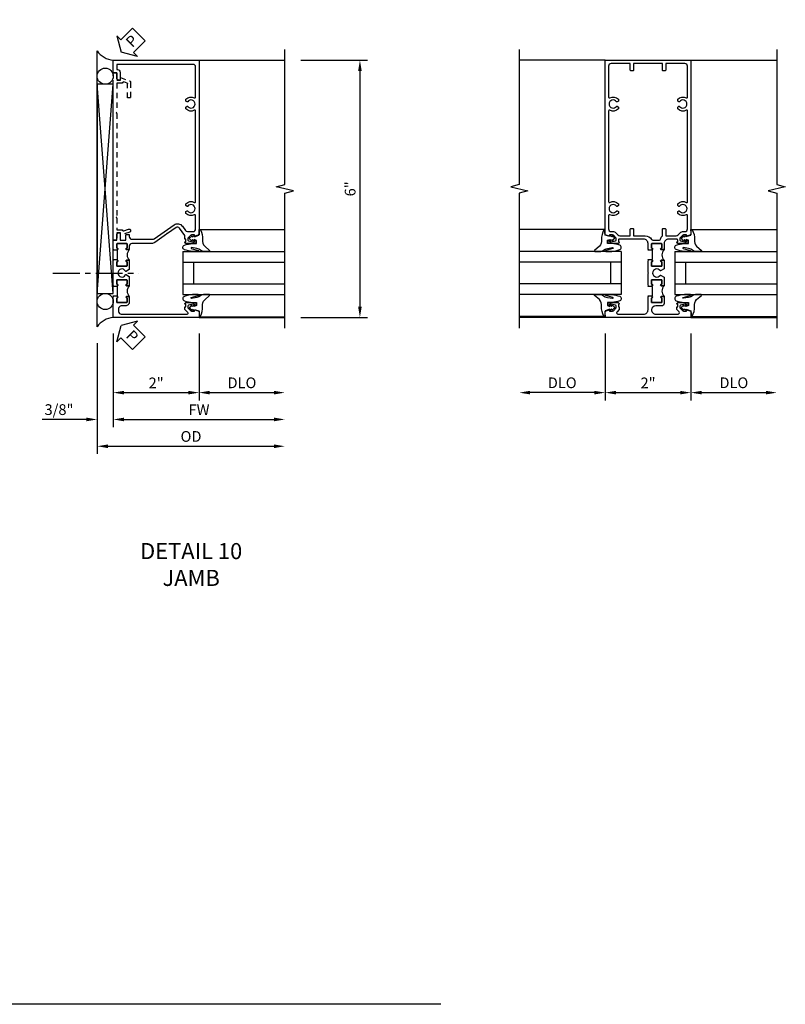
# Model space of a CAD drawing. Extents: x 0 to 132, y 0 to 79.
# Drawn here: x 114 to 132, y 0 to 23 of the extents above; entities that cross this region are included whole.
import ezdxf

# ---------------------------------------------------------------- set-up
doc = ezdxf.new("R2010")
doc.units = 0
doc.header["$LTSCALE"] = 0.5
doc.header["$MEASUREMENT"] = 0
doc.linetypes.add('CENTER', pattern=[2, 1.25, -0.25, 0.25, -0.25])
doc.linetypes.add('HIDDEN', pattern=[0.375, 0.25, -0.125])
doc.layers.get('0').update_dxf_attribs({"color": 4, "linetype": 'CONTINUOUS'})
for name, color, linetype in [('CENTER', 1, 'CENTER'), ('DIME', 2, 'CONTINUOUS'), ('FORMAT', 7, 'CONTINUOUS'), ('hidden', 3, 'HIDDEN'), ('TEXT', 3, 'CONTINUOUS')]:
    doc.layers.add(name, color=color, linetype=linetype)
doc.styles.get("Standard").update_dxf_attribs({"font": 'arial.ttf'})
doc.dimstyles.new('EXT_ON-OFF', dxfattribs={"dimscale": 2, "dimtxt": 0.125, "dimasz": 0.125, "dimexe": 0.09, "dimexo": 0.1875, "dimgap": 0.05, "dimtad": 3, "dimdec": 5, "dimzin": 3, "dimdsep": 46, "dimlunit": 5, "dimtxsty": 'STANDARD', "dimcen": 0, "dimse2": 1, "dimazin": 0, "dimtfac": 1, "dimtdec": 4, "dimtofl": 0, "dimtmove": 0, "dimatfit": 0, "dimfxl": 1, "dimfrac": 2, "dimtolj": 1, "dimtzin": 3, "dimarcsym": 0})
doc.dimstyles.new('EXT_ON-ON', dxfattribs={"dimscale": 2, "dimtxt": 0.125, "dimasz": 0.125, "dimexe": 0.09, "dimexo": 0.1875, "dimgap": 0.05, "dimtad": 3, "dimdec": 5, "dimzin": 3, "dimdsep": 46, "dimlunit": 5, "dimtxsty": 'STANDARD', "dimcen": 0, "dimazin": 0, "dimtfac": 1, "dimtdec": 4, "dimtofl": 0, "dimtmove": 0, "dimatfit": 0, "dimfxl": 1, "dimfrac": 2, "dimtolj": 1, "dimtzin": 3, "dimarcsym": 0})

# ---------------------------------------------------------------- blocks, each defined once
blk = doc.blocks.new('B601VG026')
blk.add_lwpolyline([(0.935, 4.438), (0.92, 4.423), (0.92, 2.015), (0.935, 2), (0.92, 1.985), (0.92, 1.716), (0.799, 1.716, 0.338704), (0.78, 1.701, -0.439208), (0.754, 1.688), (0.641, 1.729, 1), (0.617, 1.663), (0.834, 1.584), (0.834, 1.646), (0.92, 1.646), (0.92, 1.476), (1, 1.476), (1, 5.372), (0.92, 5.372), (0.92, 5.202), (0.834, 5.202), (0.834, 5.264), (0.617, 5.185, 0.315299), (0.594, 5.152), (0.594, 4.794), (0.664, 4.794), (0.664, 5.114, -0.315299), (0.677, 5.132), (0.754, 5.16, -0.439208), (0.78, 5.147, 0.338704), (0.799, 5.132), (0.92, 5.132), (0.92, 4.453)], format="xyb", close=True)
blk = doc.blocks.new('*D1882')
at = {"layer": 'DIME', "color": 0, "lineweight": -2, "transparency": 16777216}
for p, q in [((3.375, 5.462), (4.93, 5.462)), ((4.75, 5.212), (4.75, -0.288)), ((3.375, -0.538), (4.93, -0.538))]:
    blk.add_line(p, q, dxfattribs=at)
at = {"layer": 'DIME', "color": 0, "transparency": 16777216}
for points in [[(4.708, 5.212), (4.792, 5.212), (4.75, 5.462)], [(4.708, -0.288), (4.792, -0.288), (4.75, -0.538)]]:
    blk.add_solid(points, dxfattribs=at)
at = {"layer": 'DIME', "color": 0, "transparency": 16777216, "insert": (4.522, 2.462), "char_height": 0.25, "attachment_point": 5, "rotation": 90}
blk.add_mtext('\\A1;6"', dxfattribs=at)
blk = doc.blocks.new('PSEAL2')
at = {"layer": 'TEXT', "color": 7}
for p, q in [((0.196, 0.338), (0, 0)), ((0.196, 0.21), (0.196, 0.338)), ((0.196, -0.338), (0, 0)), ((0.575, 0.21), (0.196, 0.21)), ((0.575, 0.21), (0.575, -0.21)), ((0.196, -0.21), (0.196, -0.338)), ((0.575, -0.21), (0.196, -0.21))]:
    blk.add_line(p, q, dxfattribs=at)
at = {"layer": 'TEXT', "color": 3}
blk.add_text('P', height=0.25, dxfattribs=at).set_placement((0.247, -0.116))
blk = doc.blocks.new('B027074-M')
blk.add_lwpolyline([(0.062, 0.144), (0.035, 0.149), (0.069, 0.257), (0.13, 0.261), (0.205, 0.259), (0.195, 0.29, 0.12571), (-0.037, 0.341, -0.226084), (-0.19, 0.391), (-0.286, 0.502, 0.644976), (-0.312, 0.49), (-0.31, 0.361, 0.151869), (-0.294, 0.316), (-0.255, 0.257, -0.029345), (-0.238, 0.205), (-0.221, 0.083, -0.653812), (-0.241, 0.076), (-0.285, 0.241, 0.888636), (-0.31, 0.239), (-0.31, 0.105, 0.064205), (-0.268, -0.084, 0.689636), (-0.165, -0.084, 0.070356), (-0.124, 0.105), (-0.124, 0.201), (-0.051, 0.201), (-0.029, 0.147), (-0.068, 0.142), (-0.034, 0.106), (-0.065, 0.084), (-0.004, 0.03), (0.052, 0.096), (0.027, 0.106)], format="xyb", close=True)
blk = doc.blocks.new('S451GT1000')
for p, q in [((-1, -0.625), (-1, -3)), ((0, -0.625), (-1, -0.625)), ((-0.75, -0.625), (-0.75, -3)), ((-0.25, -0.625), (-0.25, -3)), ((0, -0.625), (0, -3)), ((-0.25, -0.875), (-0.75, -0.875)), ((-1.518, -1), (-1.518, -3)), ((0.517, -1), (0.517, -3))]:
    blk.add_line(p, q)
at = {"rotation": 180}
blk.add_blockref('B027074-M', (-1.312, -0.742), dxfattribs=at)
at = {"xscale": -1, "rotation": 180}
blk.add_blockref('B027074-M', (0.312, -0.742), dxfattribs=at)
blk = doc.blocks.new('*D1883')
at = {"layer": 'DIME', "color": 0, "lineweight": -2, "transparency": 16777216}
for p, q in [((-1, -0.913), (-1, -2.468)), ((1, -0.913), (1, -2.468)), ((-0.75, -2.288), (0.75, -2.288))]:
    blk.add_line(p, q, dxfattribs=at)
at = {"layer": 'DIME', "color": 0, "transparency": 16777216}
for points in [[(-0.75, -2.246), (-0.75, -2.33), (-1, -2.288)], [(0.75, -2.246), (0.75, -2.33), (1, -2.288)]]:
    blk.add_solid(points, dxfattribs=at)
at = {"layer": 'DIME', "color": 0, "transparency": 16777216, "insert": (0, -2.062), "char_height": 0.25, "attachment_point": 5}
blk.add_mtext('\\A1;2"', dxfattribs=at)
blk = doc.blocks.new('*D1884')
at = {"layer": 'DIME', "color": 0, "lineweight": -2, "transparency": 16777216}
for p, q in [((-1, -0.913), (-1, -3.093)), ((-0.75, -2.913), (2.75, -2.913))]:
    blk.add_line(p, q, dxfattribs=at)
at = {"layer": 'DIME', "color": 0, "transparency": 16777216}
for points in [[(-0.75, -2.871), (-0.75, -2.955), (-1, -2.913)], [(2.75, -2.871), (2.75, -2.955), (3, -2.913)]]:
    blk.add_solid(points, dxfattribs=at)
at = {"layer": 'DIME', "color": 0, "transparency": 16777216, "insert": (1, -2.688), "char_height": 0.25, "attachment_point": 5}
blk.add_mtext('\\A1;FW  ', dxfattribs=at)
blk = doc.blocks.new('*D1885')
at = {"layer": 'DIME', "color": 0, "lineweight": -2, "transparency": 16777216}
for p, q in [((-1.375, -1.132), (-1.375, -3.718)), ((-1.125, -3.538), (2.75, -3.538))]:
    blk.add_line(p, q, dxfattribs=at)
at = {"layer": 'DIME', "color": 0, "transparency": 16777216}
for points in [[(-1.125, -3.496), (-1.125, -3.58), (-1.375, -3.538)], [(2.75, -3.496), (2.75, -3.58), (3, -3.538)]]:
    blk.add_solid(points, dxfattribs=at)
at = {"layer": 'DIME', "color": 0, "transparency": 16777216, "insert": (0.813, -3.309), "char_height": 0.25, "attachment_point": 5}
blk.add_mtext('\\A1;OD  ', dxfattribs=at)
blk = doc.blocks.new('*D1886')
at = {"layer": 'DIME', "color": 0, "lineweight": -2, "transparency": 16777216}
for p, q in [((-1, -0.913), (-1, -3.093)), ((-1.375, -1.132), (-1.375, -3.093)), ((-1.625, -2.913), (-2.653, -2.913)), ((-0.75, -2.913), (-0.5, -2.913))]:
    blk.add_line(p, q, dxfattribs=at)
at = {"layer": 'DIME', "color": 0, "transparency": 16777216}
for points in [[(-1.625, -2.871), (-1.625, -2.955), (-1.375, -2.913)], [(-0.75, -2.871), (-0.75, -2.955), (-1, -2.913)]]:
    blk.add_solid(points, dxfattribs=at)
at = {"layer": 'DIME', "color": 0, "transparency": 16777216, "insert": (-2.264, -2.684), "char_height": 0.25, "attachment_point": 5}
blk.add_mtext('\\A1;3/8"', dxfattribs=at)
blk = doc.blocks.new('*D1887')
at = {"layer": 'DIME', "color": 0, "lineweight": -2, "transparency": 16777216}
for p, q in [((1, -0.913), (1, -2.468)), ((1.25, -2.288), (2.75, -2.288))]:
    blk.add_line(p, q, dxfattribs=at)
at = {"layer": 'DIME', "color": 0, "transparency": 16777216}
for points in [[(1.25, -2.246), (1.25, -2.33), (1, -2.288)], [(2.75, -2.246), (2.75, -2.33), (3, -2.288)]]:
    blk.add_solid(points, dxfattribs=at)
at = {"layer": 'DIME', "color": 0, "transparency": 16777216, "insert": (2, -2.059), "char_height": 0.25, "attachment_point": 5}
blk.add_mtext('\\A1;DLO', dxfattribs=at)
blk = doc.blocks.new('B601UTVG001A-1')
blk.add_lwpolyline([(-0.691, 1.078), (-0.69, 1.078, 0.414214), (-0.675, 1.093), (-0.675, 1.173, 0.414214), (-0.69, 1.188), (-0.905, 1.188, 0.414214), (-0.92, 1.173), (-0.92, 1.093, 0.414214), (-0.905, 1.078), (-0.905, 1.078, -1), (-0.905, 1.047), (-0.92, 1.047), (-0.92, 1.032), (-1, 1.032), (-1, 1.037), (-0.99, 1.047), (-1, 1.057), (-1, 1.268), (-0.92, 1.268), (-0.92, 1.376, -0.414214), (-0.858, 1.438), (-0.84, 1.438), (-0.84, 1.268), (-0.705, 1.268), (-0.705, 1.38, -0.414214), (-0.685, 1.4), (-0.645, 1.4, -0.414214), (-0.625, 1.38), (-0.625, 1.348, 0.414214), (-0.565, 1.288), (-0.08, 1.288, 0.153915), (-0.046, 1.299), (0.417, 1.624, -0.414214), (0.612, 1.589), (0.681, 1.492, 0.244698), (0.73, 1.466), (0.86, 1.466, 0.414214), (0.92, 1.526), (0.92, 1.838, 0.568098), (0.89, 1.855, -0.339754), (0.692, 1.887), (0.692, 1.931), (0.721, 1.948, -0.386545), (0.735, 1.945, 3.127286), (0.735, 2.056, -0.386545), (0.721, 2.053), (0.692, 2.07), (0.692, 2.114, -0.339754), (0.89, 2.146, 0.568098), (0.92, 2.163), (0.92, 4.275, 0.568098), (0.89, 4.293, -0.339754), (0.692, 4.325), (0.692, 4.369), (0.721, 4.386, -0.386545), (0.735, 4.383, 3.127286), (0.735, 4.493, -0.386545), (0.721, 4.49), (0.692, 4.507), (0.692, 4.551, -0.339754), (0.89, 4.583, 0.568098), (0.92, 4.601), (0.92, 5.302, 0.414214), (0.86, 5.362), (-0.92, 5.362), (-0.92, 5.244), (-0.902, 5.244, -0.414214), (-0.84, 5.182), (-0.84, 4.994), (-0.858, 4.994, -0.414214), (-0.92, 5.056), (-0.92, 5.164), (-1, 5.164), (-1, 5.462), (1, 5.462), (1, 1.393), (0.897, 1.357), (0.897, 1.386), (0.825, 1.386, 0.198912), (0.808, 1.379), (0.741, 1.312), (0.741, 1.269, 0.354119), (0.757, 1.25), (0.859, 1.228), (0.897, 1.228), (0.897, 1.257), (0.909, 1.257, -0.414214), (0.929, 1.237), (0.929, 1.208, -0.414214), (0.909, 1.188), (0.707, 1.188, -0.414214), (0.669, 1.226), (0.691, 1.226), (0.691, 1.288), (0.669, 1.288), (0.669, 1.363, 0.153915), (0.665, 1.374), (0.547, 1.543, 0.414214), (0.463, 1.558), (0.267, 1.42), (0.246, 1.424), (0.242, 1.403), (-0.029, 1.214, -0.153915), (-0.109, 1.188), (-0.565, 1.188, 0.414214), (-0.625, 1.128), (-0.625, 1.047), (-0.691, 1.047, -1)], format="xyb", close=True)
blk = doc.blocks.new('B601UTVG001A-2')
blk.add_lwpolyline([(0.897, -0.357), (1, -0.393), (1, -0.538), (-1, -0.538), (-1, -0.057), (-0.99, -0.047), (-1, -0.037), (-1, -0.032), (-0.92, -0.032), (-0.92, -0.047), (-0.904, -0.047, -1), (-0.904, -0.078), (-0.905, -0.078, 0.414214), (-0.92, -0.093), (-0.92, -0.173, 0.414214), (-0.905, -0.188), (-0.69, -0.188, 0.414214), (-0.675, -0.173), (-0.675, -0.093, 0.414214), (-0.69, -0.078), (-0.69, -0.078, -1), (-0.69, -0.047), (-0.625, -0.047), (-0.625, -0.173, -0.414214), (-0.72, -0.268), (-0.815, -0.268, 0.414214), (-0.875, -0.328), (-0.875, -0.398, 0.414214), (-0.815, -0.458), (0.726, -0.458, 0.668179), (0.74, -0.424), (0.669, -0.353), (0.669, -0.288), (0.691, -0.288), (0.691, -0.226), (0.669, -0.226, -0.414214), (0.707, -0.188), (0.909, -0.188, -0.414214), (0.929, -0.208), (0.929, -0.237, -0.414214), (0.909, -0.257), (0.897, -0.257), (0.897, -0.228), (0.859, -0.228), (0.757, -0.25, 0.354119), (0.741, -0.269), (0.741, -0.312), (0.808, -0.379, 0.198912), (0.825, -0.386), (0.897, -0.386)], format="xyb", close=True)
blk = doc.blocks.new('B601UTVG001A-3')
blk.add_lwpolyline([(-0.69, 0.656, 0.414214), (-0.675, 0.671), (-0.675, 0.751, 0.414214), (-0.69, 0.766), (-0.691, 0.766, -1), (-0.691, 0.797), (-0.625, 0.797), (-0.625, 0.579), (-0.694, 0.54, -0.421864), (-0.715, 0.545, 3.93644), (-0.715, 0.455, -0.421864), (-0.694, 0.46), (-0.625, 0.421), (-0.625, 0.203), (-0.691, 0.203, -1), (-0.691, 0.234), (-0.69, 0.234, 0.414214), (-0.675, 0.249), (-0.675, 0.329, 0.414214), (-0.69, 0.344), (-0.905, 0.344, 0.414214), (-0.92, 0.329), (-0.92, 0.249, 0.414214), (-0.905, 0.234), (-0.905, 0.234, -1), (-0.905, 0.203), (-0.92, 0.203), (-0.92, 0.187), (-1, 0.187), (-1, 0.193), (-0.99, 0.203), (-1, 0.213), (-1, 0.49), (-0.99, 0.5), (-1, 0.51), (-1, 0.787), (-0.99, 0.797), (-1, 0.807), (-1, 0.813), (-0.92, 0.813), (-0.92, 0.797), (-0.905, 0.797, -1), (-0.905, 0.766), (-0.905, 0.766, 0.414214), (-0.92, 0.751), (-0.92, 0.671, 0.414214), (-0.905, 0.656)], format="xyb", close=True)
blk = doc.blocks.new('B601UTVG001A-1TB')
blk.add_lwpolyline([(-0.625, 0.797), (-0.6905, 0.797, 1), (-0.6905, 0.766), (-0.69, 0.766, -0.4142136), (-0.675, 0.751), (-0.675, 0.671, -0.4142136), (-0.69, 0.656), (-0.905, 0.656, -0.4142136), (-0.92, 0.671), (-0.92, 0.751, -0.4142136), (-0.905, 0.766), (-0.9045, 0.766, 1), (-0.9045, 0.797), (-0.92, 0.797), (-0.92, 0.8125), (-0.899, 0.8125), (-0.899, 1.0315), (-0.92, 1.0315), (-0.92, 1.047), (-0.9045, 1.047, 1), (-0.9045, 1.078), (-0.905, 1.078, -0.4142136), (-0.92, 1.093), (-0.92, 1.173, -0.4142136), (-0.905, 1.188), (-0.69, 1.188, -0.4142136), (-0.675, 1.173), (-0.675, 1.093, -0.4142136), (-0.69, 1.078), (-0.6905, 1.078, 1), (-0.6905, 1.047), (-0.625, 1.047, 0.4)], format="xyb", close=True)
blk = doc.blocks.new('B601UTVG001A-2TB')
blk.add_lwpolyline([(-0.625, 0.203, 0.4), (-0.625, -0.047), (-0.6905, -0.047, 1), (-0.6905, -0.078), (-0.69, -0.078, -0.4142136), (-0.675, -0.093), (-0.675, -0.173, -0.4142136), (-0.69, -0.188), (-0.905, -0.188, -0.4142136), (-0.92, -0.173), (-0.92, -0.093, -0.4142136), (-0.905, -0.078), (-0.9045, -0.078, 1), (-0.9045, -0.047), (-0.92, -0.047), (-0.92, -0.0315), (-0.899, -0.0315), (-0.899, 0.1875), (-0.92, 0.1875), (-0.92, 0.203), (-0.9045, 0.203, 1), (-0.9045, 0.234), (-0.905, 0.234, -0.4142136), (-0.92, 0.249), (-0.92, 0.329, -0.4142136), (-0.905, 0.344), (-0.69, 0.344, -0.4142136), (-0.675, 0.329), (-0.675, 0.249, -0.4142136), (-0.69, 0.234), (-0.6905, 0.234, 1), (-0.6905, 0.203)], format="xyb", close=True)
blk = doc.blocks.new('B601UTVG001A')
for name in ['B601UTVG001A-1', 'B601UTVG001A-1TB', 'B601UTVG001A-3', 'B601UTVG001A-2TB', 'B601UTVG001A-2']:
    blk.add_blockref(name, (0, 0))
blk = doc.blocks.new('*D2018')
at = {"layer": 'DIME', "color": 0, "lineweight": -2, "transparency": 16777216}
for p, q in [((127.551, 15.631), (127.551, 14.076)), ((129.551, 15.631), (129.551, 14.076)), ((127.801, 14.256), (129.301, 14.256))]:
    blk.add_line(p, q, dxfattribs=at)
at = {"layer": 'DIME', "color": 0, "transparency": 16777216}
for points in [[(127.801, 14.298), (127.801, 14.215), (127.551, 14.256)], [(129.301, 14.298), (129.301, 14.215), (129.551, 14.256)]]:
    blk.add_solid(points, dxfattribs=at)
at = {"layer": 'DIME', "color": 0, "transparency": 16777216, "insert": (128.551, 14.482), "char_height": 0.25, "attachment_point": 5}
blk.add_mtext('\\A1;2"', dxfattribs=at)
blk = doc.blocks.new('*D2019')
at = {"layer": 'DIME', "color": 0, "lineweight": -2, "transparency": 16777216}
for p, q in [((127.551, 15.631), (127.551, 14.076)), ((127.301, 14.256), (125.8, 14.256))]:
    blk.add_line(p, q, dxfattribs=at)
at = {"layer": 'DIME', "color": 0, "transparency": 16777216}
for points in [[(125.8, 14.298), (125.8, 14.215), (125.55, 14.256)], [(127.301, 14.298), (127.301, 14.215), (127.551, 14.256)]]:
    blk.add_solid(points, dxfattribs=at)
at = {"layer": 'DIME', "color": 0, "transparency": 16777216, "insert": (126.55, 14.486), "char_height": 0.25, "attachment_point": 5}
blk.add_mtext('\\A1;DLO', dxfattribs=at)
blk = doc.blocks.new('*D2020')
at = {"layer": 'DIME', "color": 0, "lineweight": -2, "transparency": 16777216}
for p, q in [((129.551, 15.631), (129.551, 14.076)), ((129.801, 14.256), (131.301, 14.256))]:
    blk.add_line(p, q, dxfattribs=at)
at = {"layer": 'DIME', "color": 0, "transparency": 16777216}
for points in [[(129.801, 14.298), (129.801, 14.215), (129.551, 14.256)], [(131.301, 14.298), (131.301, 14.215), (131.551, 14.256)]]:
    blk.add_solid(points, dxfattribs=at)
at = {"layer": 'DIME', "color": 0, "transparency": 16777216, "insert": (130.551, 14.486), "char_height": 0.25, "attachment_point": 5}
blk.add_mtext('\\A1;DLO', dxfattribs=at)
blk = doc.blocks.new('B601UTVG005-1')
for points in [[(0.808, 1.379), (0.741, 1.312), (0.741, 1.269, 0.354119), (0.757, 1.25), (0.859, 1.228), (0.897, 1.228), (0.897, 1.257), (0.909, 1.257, -0.414214), (0.929, 1.237), (0.929, 1.208, -0.414214), (0.909, 1.188), (0.707, 1.188, -0.414214), (0.669, 1.226), (0.691, 1.226), (0.691, 1.268, 0.414214), (0.671, 1.288), (0.475, 1.288, 0.414214), (0.375, 1.188), (0.375, 1.047), (0.309, 1.047, -1), (0.309, 1.078), (0.31, 1.078, 0.414214), (0.325, 1.093), (0.325, 1.173, 0.414214), (0.31, 1.188), (0.095, 1.188, 0.414214), (0.08, 1.173), (0.08, 1.093, 0.414214), (0.095, 1.078), (0.095, 1.078, -1), (0.095, 1.047), (0.08, 1.047), (0.08, 1.032), (0, 1.032), (0, 1.037), (0.01, 1.047), (0, 1.057), (0, 1.188, 0.414214), (-0.1, 1.288), (-0.671, 1.288, 0.414214), (-0.691, 1.268), (-0.691, 1.226), (-0.669, 1.226, -0.414214), (-0.707, 1.188), (-0.909, 1.188, -0.414214), (-0.929, 1.208), (-0.929, 1.237, -0.414214), (-0.909, 1.257), (-0.897, 1.257), (-0.897, 1.228), (-0.859, 1.228), (-0.757, 1.25, 0.354119), (-0.741, 1.269), (-0.741, 1.312), (-0.808, 1.379, 0.198912), (-0.825, 1.386), (-0.897, 1.386), (-0.897, 1.357), (-1, 1.393), (-1, 5.462), (1, 5.462), (1, 1.393), (0.897, 1.357), (0.897, 1.386), (0.825, 1.386, 0.198912)], [(0.735, 1.945, 3.127286), (0.735, 2.056, -0.386545), (0.721, 2.053), (0.692, 2.07), (0.692, 2.114, -0.339754), (0.89, 2.146, 0.568098), (0.92, 2.163), (0.92, 4.275, 0.568098), (0.89, 4.293, -0.339754), (0.692, 4.325), (0.692, 4.369), (0.721, 4.386, -0.386545), (0.735, 4.383, 3.127286), (0.735, 4.493, -0.386545), (0.721, 4.49), (0.692, 4.507), (0.692, 4.551, -0.339754), (0.89, 4.583, 0.568098), (0.92, 4.601), (0.92, 5.322, 0.414214), (0.86, 5.382), (0.415, 5.382), (0.415, 5.232, -0.414214), (0.395, 5.212), (0.355, 5.212, -0.414214), (0.335, 5.232), (0.335, 5.382), (-0.335, 5.382), (-0.335, 5.232, -0.414214), (-0.355, 5.212), (-0.395, 5.212, -0.414214), (-0.415, 5.232), (-0.415, 5.382), (-0.86, 5.382, 0.414214), (-0.92, 5.322), (-0.92, 4.601, 0.568098), (-0.89, 4.583, -0.339754), (-0.692, 4.551), (-0.692, 4.507), (-0.721, 4.49, -0.386545), (-0.735, 4.493, 3.127286), (-0.735, 4.383, -0.386545), (-0.721, 4.386), (-0.692, 4.369), (-0.692, 4.325, -0.339754), (-0.89, 4.293, 0.568098), (-0.92, 4.275), (-0.92, 2.163, 0.568098), (-0.89, 2.146, -0.339754), (-0.692, 2.114), (-0.692, 2.07), (-0.721, 2.053, -0.386545), (-0.735, 2.056, 3.127286), (-0.735, 1.945, -0.386545), (-0.721, 1.948), (-0.692, 1.931), (-0.692, 1.887, -0.339754), (-0.89, 1.855, 0.568098), (-0.92, 1.838), (-0.92, 1.526, 0.414214), (-0.86, 1.466), (-0.825, 1.466, -0.198912), (-0.751, 1.435), (-0.701, 1.386, 0.198912), (-0.659, 1.368), (-0.415, 1.368), (-0.415, 1.518, -0.414214), (-0.395, 1.538), (-0.355, 1.538, -0.414214), (-0.335, 1.518), (-0.335, 1.368), (-0.069, 1.368, -0.260536), (0.084, 1.282, 0.260536), (0.11, 1.268), (0.265, 1.268, 0.345002), (0.294, 1.291, -0.123148), (0.335, 1.368), (0.335, 1.518, -0.414214), (0.355, 1.538), (0.395, 1.538, -0.414214), (0.415, 1.518), (0.415, 1.368), (0.659, 1.368, 0.198912), (0.701, 1.386), (0.751, 1.435, -0.198912), (0.825, 1.466), (0.86, 1.466, 0.414214), (0.92, 1.526), (0.92, 1.838, 0.568098), (0.89, 1.855, -0.339754), (0.692, 1.887), (0.692, 1.931), (0.721, 1.948, -0.386545)]]:
    blk.add_lwpolyline(points, format="xyb", close=True)
blk = doc.blocks.new('B601UTVG005-2')
blk.add_lwpolyline([(0.897, -0.357), (1, -0.393), (1, -0.538), (-1, -0.538), (-1, -0.393), (-0.897, -0.357), (-0.897, -0.386), (-0.825, -0.386, 0.198912), (-0.808, -0.379), (-0.741, -0.312), (-0.741, -0.269, 0.354119), (-0.757, -0.25), (-0.859, -0.228), (-0.897, -0.228), (-0.897, -0.257), (-0.909, -0.257, -0.414214), (-0.929, -0.237), (-0.929, -0.208, -0.414214), (-0.909, -0.188), (-0.707, -0.188, -0.414214), (-0.669, -0.226), (-0.691, -0.226), (-0.691, -0.288), (-0.669, -0.288), (-0.669, -0.353), (-0.723, -0.407, 0.668179), (-0.701, -0.458), (-0.1, -0.458, 0.414214), (0, -0.358), (0, -0.057), (0.01, -0.047), (0, -0.037), (0, -0.032), (0.08, -0.032), (0.08, -0.047), (0.095, -0.047, -1), (0.095, -0.078), (0.095, -0.078, 0.414214), (0.08, -0.093), (0.08, -0.173, 0.414214), (0.095, -0.188), (0.31, -0.188, 0.414214), (0.325, -0.173), (0.325, -0.093, 0.414214), (0.31, -0.078), (0.309, -0.078, -1), (0.309, -0.047), (0.375, -0.047), (0.375, -0.208, -0.414214), (0.315, -0.268), (0.179, -0.268, 0.38517), (0.08, -0.358, 0.414214), (0.18, -0.458), (0.701, -0.458, 0.668179), (0.723, -0.407), (0.669, -0.353), (0.669, -0.288), (0.691, -0.288), (0.691, -0.226), (0.669, -0.226, -0.414214), (0.707, -0.188), (0.909, -0.188, -0.414214), (0.929, -0.208), (0.929, -0.237, -0.414214), (0.909, -0.257), (0.897, -0.257), (0.897, -0.228), (0.859, -0.228), (0.757, -0.25, 0.354119), (0.741, -0.269), (0.741, -0.312), (0.808, -0.379, 0.198912), (0.825, -0.386), (0.897, -0.386)], format="xyb", close=True)
blk = doc.blocks.new('B601UTVG005-3')
blk.add_lwpolyline([(0.01, 0.797), (0, 0.807), (0, 0.813), (0.08, 0.813), (0.08, 0.797), (0.095, 0.797, -1), (0.095, 0.766), (0.095, 0.766, 0.414214), (0.08, 0.751), (0.08, 0.671, 0.414214), (0.095, 0.656), (0.31, 0.656, 0.414214), (0.325, 0.671), (0.325, 0.751, 0.414214), (0.31, 0.766), (0.309, 0.766, -1), (0.309, 0.797), (0.375, 0.797), (0.375, 0.599), (0.294, 0.552, -0.386545), (0.28, 0.555, 3.127286), (0.28, 0.445, -0.386545), (0.294, 0.448), (0.375, 0.401), (0.375, 0.203), (0.309, 0.203, -1), (0.309, 0.234), (0.31, 0.234, 0.414214), (0.325, 0.249), (0.325, 0.329, 0.414214), (0.31, 0.344), (0.095, 0.344, 0.414214), (0.08, 0.329), (0.08, 0.249, 0.414214), (0.095, 0.234), (0.095, 0.234, -1), (0.095, 0.203), (0.08, 0.203), (0.08, 0.187), (0, 0.187), (0, 0.193), (0.01, 0.203), (0, 0.213), (0, 0.49), (0.01, 0.5), (0, 0.51), (0, 0.787)], format="xyb", close=True)
blk = doc.blocks.new('B601UTVG005-1TB')
blk.add_lwpolyline([(0.375, 1.047, 0.4), (0.375, 0.797), (0.3095, 0.797, 1), (0.3095, 0.766), (0.31, 0.766, -0.4142136), (0.325, 0.751), (0.325, 0.671, -0.4142136), (0.31, 0.656), (0.095, 0.656, -0.4142136), (0.08, 0.671), (0.08, 0.751, -0.4142136), (0.095, 0.766), (0.0955, 0.766, 1), (0.0955, 0.797), (0.08, 0.797), (0.08, 0.8125), (0.101, 0.8125), (0.101, 1.0315), (0.08, 1.0315), (0.08, 1.047), (0.0955, 1.047, 1), (0.0955, 1.078), (0.095, 1.078, -0.4142136), (0.08, 1.093), (0.08, 1.173, -0.4142136), (0.095, 1.188), (0.31, 1.188, -0.4142136), (0.325, 1.173), (0.325, 1.093, -0.4142136), (0.31, 1.078), (0.3095, 1.078, 1), (0.3095, 1.047)], format="xyb", close=True)
blk = doc.blocks.new('B601UTVG005-2TB')
blk.add_lwpolyline([(0.375, 0.203, 0.4), (0.375, -0.047), (0.3095, -0.047, 1), (0.3095, -0.078), (0.31, -0.078, -0.4142136), (0.325, -0.093), (0.325, -0.173, -0.4142136), (0.31, -0.188), (0.095, -0.188, -0.4142136), (0.08, -0.173), (0.08, -0.093, -0.4142136), (0.095, -0.078), (0.0955, -0.078, 1), (0.0955, -0.047), (0.08, -0.047), (0.08, -0.0315), (0.101, -0.0315), (0.101, 0.1875), (0.08, 0.1875), (0.08, 0.203), (0.0955, 0.203, 1), (0.0955, 0.234), (0.095, 0.234, -0.4142136), (0.08, 0.249), (0.08, 0.329, -0.4142136), (0.095, 0.344), (0.31, 0.344, -0.4142136), (0.325, 0.329), (0.325, 0.249, -0.4142136), (0.31, 0.234), (0.3095, 0.234, 1), (0.3095, 0.203)], format="xyb", close=True)
blk = doc.blocks.new('B601UTVG005')
for name in ['B601UTVG005-1', 'B601UTVG005-1TB', 'B601UTVG005-3', 'B601UTVG005-2TB', 'B601UTVG005-2']:
    blk.add_blockref(name, (0, 0))
blk = doc.blocks.new('S601UTFJ01')
for p, q in [((-1.375, -0.756748), (-1.375, 5.680748)), ((1, 5.462), (3, 5.462)), ((-1.375, 0.0245), (-1, 4.8995)), ((-1, 0.0245), (-1.375, 4.8995)), ((1, -0.538), (3, -0.538))]:
    blk.add_line(p, q)
blk.add_lwpolyline([(3, -0.788), (3, 2.362), (3.2, 2.412), (2.8, 2.512), (3, 2.562), (3, 5.712)])
blk.add_lwpolyline([(-1.375, 0.0245), (-1, 0.0245), (-1, 4.8995), (-1.375, 4.8995)], close=True)
for centre in [(-1.187125, 5.087), (-1.187125, -0.163)]:
    blk.add_circle(centre, 0.1875)
for centre, start, end in [((-0.96526, 5.95236), 213.5399019, 265.9475967), ((-0.96526, -1.02836), 94.0524033, 146.4600981)]:
    blk.add_arc(centre, 0.491589, start, end)
at = {"layer": 'CENTER'}
blk.add_line((-2.406097, 0.5), (-0.400936, 0.5), dxfattribs=at)
for name, p, rotation in [('PSEAL2', (-0.8125, 5.6495), 44.99999999999999), ('S451GT1000', (-0.0005, 1.000105), 90), ('PSEAL2', (-0.8125, -0.7255), 315.0000000000003)]:
    blk.add_blockref(name, p, dxfattribs=dict(rotation=rotation))
blk.add_blockref('B601UTVG001A', (0, 0))
at = {"layer": 'hidden', "xscale": -1}
blk.add_blockref('B601VG026', (0, -0.208), dxfattribs=at)
at = {"layer": 'DIME'}
dim = blk.add_linear_dim(base=(4.75, -0.538), p1=(3, 5.462), p2=(3, -0.538), angle=90, dimstyle='EXT_ON-ON', override={"dimpost": '"'}, dxfattribs=at)
dim.commit()
dim.dimension.update_dxf_attribs({"geometry": '*D1882', "text_midpoint": (4.522357, 2.462)})
for base, p2, picture, middle in [((-1.375, -2.913), (-1.375, -0.756748), '*D1886', (-2.264222, -2.683651)), ((1, -2.288), (1, -0.538), '*D1883', (0, -2.062488))]:
    dim = blk.add_linear_dim(base=base, p1=(-1, -0.538), p2=p2, dimstyle='EXT_ON-ON', override={"dimpost": '"'}, dxfattribs=at)
    dim.commit()
    dim.dimension.update_dxf_attribs({"geometry": picture, "text_midpoint": middle})
for base, p1, text, picture, middle in [((3, -3.538), (-1.375, -0.756748), 'OD  ', '*D1885', (0.8125, -3.308651)), ((3, -2.913), (-1, -0.538), 'FW  ', '*D1884', (1, -2.688)), ((3, -2.288), (1, -0.538), 'DLO', '*D1887', (2, -2.058651))]:
    dim = blk.add_linear_dim(base=base, p1=p1, p2=(3, -0.538), text=text, dimstyle='EXT_ON-OFF', override={"dimpost": '"'}, dxfattribs=at)
    dim.commit()
    dim.dimension.update_dxf_attribs({"geometry": picture, "text_midpoint": middle})

msp = doc.modelspace()

# ---------------------------------------------------------------- linework, layer by layer
for p, q in [((127.550502, 22.006384), (125.550492, 22.006384)), ((129.550502, 22.006384), (131.550512, 22.006384)), ((127.550502, 16.006384), (125.550492, 16.006384)), ((129.550502, 16.006384), (131.550512, 16.006377))]:
    msp.add_line(p, q)
for points in [[(125.550492, 22.256384), (125.550492, 19.106394), (125.350512, 19.056374), (125.750492, 18.956394), (125.550492, 18.906394), (125.550492, 15.756384)], [(131.550512, 22.256384), (131.550522, 19.106394), (131.750502, 19.056374), (131.350522, 18.956394), (131.550522, 18.906394), (131.550512, 15.756384)]]:
    msp.add_lwpolyline(points)
at = {"layer": 'FORMAT'}
msp.add_lwpolyline([(123.718546, 0), (0, 0), (0, 79.022022)], dxfattribs=at)

# ---------------------------------------------------------------- block references
for name, p in [('S601UTFJ01', (117.085036, 16.544384)), ('B601UTVG005', (128.550502, 16.544384))]:
    msp.add_blockref(name, p)
at = {"xscale": -1, "rotation": 270}
msp.add_blockref('S451GT1000', (128.550502, 17.545267), dxfattribs=at)
at = {"rotation": 90}
msp.add_blockref('S451GT1000', (128.550502, 17.545267), dxfattribs=at)

# ---------------------------------------------------------------- texts
at = {"layer": 'TEXT', "insert": (117.901641, 10.750704), "char_height": 0.375, "width": 7.50682411, "attachment_point": 2}
msp.add_mtext('DETAIL 10\\PJAMB\\P ', dxfattribs=at)

# ---------------------------------------------------------------- dimensions: what is measured, and where the dimension line sits
at = {"layer": 'DIME'}
for base, p1, p2, picture, middle in [((125.550492, 14.256384), (127.550502, 16.006384), (125.550492, 15.756384), '*D2019', (126.550497, 14.485732)), ((131.550512, 14.256384), (129.550502, 16.006384), (131.550512, 15.756384), '*D2020', (130.550507, 14.485732))]:
    dim = msp.add_linear_dim(base=base, p1=p1, p2=p2, text='DLO', dimstyle='EXT_ON-OFF', override={"dimpost": '"'}, dxfattribs=at)
    dim.commit()
    dim.dimension.update_dxf_attribs({"geometry": picture, "text_midpoint": middle})
dim = msp.add_linear_dim(base=(129.550502, 14.256384), p1=(127.550502, 16.006384), p2=(129.550502, 16.006384), dimstyle='EXT_ON-ON', override={"dimpost": '"'}, dxfattribs=at)
dim.commit()
dim.dimension.update_dxf_attribs({"geometry": '*D2018', "text_midpoint": (128.550502, 14.481895)})

doc.saveas('drawing.dxf')
